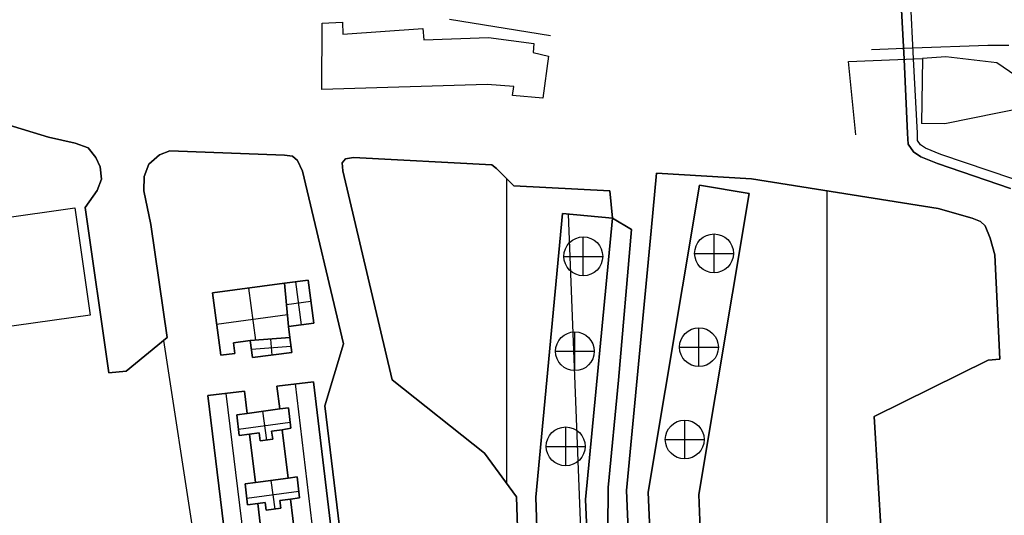
# Model space of a CAD drawing. Extents: x 7 to 1515, y 5 to 1187.
# Drawn here: x 204 to 407, y 646 to 749 of the extents above; entities that cross this region are included whole.
import ezdxf

# ---------------------------------------------------------------- set-up
doc = ezdxf.new("R2010")
doc.units = 0
doc.header["$MEASUREMENT"] = 0
for name, color, linetype in [('BORDO', 33, 'CONTINUOUS'), ('CORSO_FRANCIA', 20, 'CONTINUOUS'), ('PALAZZI', 249, 'CONTINUOUS')]:
    doc.layers.add(name, color=color, linetype=linetype)

msp = doc.modelspace()

# ---------------------------------------------------------------- linework, layer by layer
at = {"layer": 'BORDO'}
for p, q in [((386.18, 740.34), (385.36, 756.53)), ((386.18, 740.34, 0.2), (385.36, 756.53, 0.2)), ((385.36, 756.53, 0.1), (386.18, 740.34, 0.1)), ((386.18, 740.34), (385.36, 756.53)), ((388.17, 740.44), (387.36, 756.63)), ((386.93, 725.04), (386.18, 740.34)), ((386.93, 725.04, 0.2), (386.18, 740.34, 0.2)), ((386.18, 740.34, 0.1), (386.93, 725.04, 0.1)), ((386.18, 740.34), (386.18, 740.34, 0.2)), ((386.93, 725.04), (386.18, 740.34)), ((388.93, 725.13), (388.17, 740.44)), ((209.86, 724.29), (201.06, 726.94)), ((209.86, 724.29, 0.2), (201.06, 726.94, 0.2)), ((201.06, 726.94, 0.1), (209.86, 724.29, 0.1)), ((209.86, 724.29), (201.06, 726.94)), ((205.46, 725.61), (205.46, 725.61, 0.2)), ((387.02, 722.87), (386.93, 725.04)), ((387.02, 722.87, 0.2), (386.93, 725.04, 0.2)), ((386.93, 725.04, 0.1), (387.02, 722.87, 0.1)), ((386.93, 725.04), (386.93, 725.04, 0.2)), ((387.02, 722.87), (386.93, 725.04)), ((388.99, 723.56), (388.93, 725.13)), ((215.36, 723.07), (209.86, 724.29)), ((215.36, 723.07, 0.2), (209.86, 724.29, 0.2)), ((209.86, 724.29), (209.86, 724.29, 0.2)), ((209.86, 724.29, 0.1), (215.36, 723.07, 0.1)), ((215.36, 723.07), (209.86, 724.29)), ((212.61, 723.68), (212.61, 723.68, 0.2)), ((218, 722.07), (215.36, 723.07)), ((218, 722.07, 0.2), (215.36, 723.07, 0.2)), ((215.36, 723.07), (215.36, 723.07, 0.2)), ((215.36, 723.07, 0.1), (218, 722.07, 0.1)), ((218, 722.07), (215.36, 723.07)), ((216.68, 722.57), (216.68, 722.57, 0.2)), ((388.17, 721.29), (387.02, 722.87)), ((388.17, 721.29, 0.2), (387.02, 722.87, 0.2)), ((387.02, 722.87), (387.02, 722.87, 0.2)), ((387.02, 722.87, 0.1), (388.17, 721.29, 0.1)), ((388.17, 721.29), (387.02, 722.87)), ((389.59, 722.73), (388.99, 723.56)), ((390.62, 722.02), (389.59, 722.73)), ((219.56, 720.08), (218, 722.07)), ((219.56, 720.08, 0.2), (218, 722.07, 0.2)), ((218, 722.07), (218, 722.07, 0.2)), ((218, 722.07, 0.1), (219.56, 720.08, 0.1)), ((219.56, 720.08), (218, 722.07)), ((218.78, 721.07), (218.78, 721.07, 0.2)), ((232.7, 720.62), (230.55, 718.7)), ((232.7, 720.62, 0.2), (230.55, 718.7, 0.2)), ((230.55, 718.7, 0.1), (232.7, 720.62, 0.1)), ((232.7, 720.62), (230.55, 718.7)), ((234.84, 721.43), (232.7, 720.62)), ((234.84, 721.43, 0.2), (232.7, 720.62, 0.2)), ((232.7, 720.62, 0.1), (234.84, 721.43, 0.1)), ((234.84, 721.43), (232.7, 720.62)), ((232.7, 720.62), (232.7, 720.62, 0.2)), ((233.77, 721.02), (233.77, 721.02, 0.2)), ((258.5, 720.57), (234.84, 721.43)), ((258.5, 720.57, 0.2), (234.84, 721.43, 0.2)), ((234.84, 721.43), (234.84, 721.43, 0.2)), ((234.84, 721.43, 0.1), (258.5, 720.57, 0.1)), ((258.5, 720.57), (234.84, 721.43)), ((246.67, 721), (246.67, 721, 0.2)), ((260.1, 720.33), (258.5, 720.57)), ((260.1, 720.33, 0.2), (258.5, 720.57, 0.2)), ((258.5, 720.57), (258.5, 720.57, 0.2)), ((258.5, 720.57, 0.1), (260.1, 720.33, 0.1)), ((260.1, 720.33), (258.5, 720.57)), ((387.6, 722.08), (387.6, 722.08, 0.2)), ((389.66, 720.25), (388.17, 721.29)), ((389.66, 720.25, 0.2), (388.17, 721.29, 0.2)), ((388.17, 721.29), (388.17, 721.29, 0.2)), ((388.17, 721.29, 0.1), (389.66, 720.25, 0.1)), ((389.66, 720.25), (388.17, 721.29)), ((388.92, 720.77), (388.92, 720.77, 0.2)), ((393.75, 720.74), (390.62, 722.02)), ((408.6, 715.66), (393.75, 720.74)), ((220.52, 718.13), (219.56, 720.08)), ((220.52, 718.13, 0.2), (219.56, 720.08, 0.2)), ((219.56, 720.08), (219.56, 720.08, 0.2)), ((219.56, 720.08, 0.1), (220.52, 718.13, 0.1)), ((220.52, 718.13), (219.56, 720.08)), ((220.04, 719.1), (220.04, 719.1, 0.2)), ((230.55, 718.7), (229.59, 716.16)), ((230.55, 718.7, 0.2), (229.59, 716.16, 0.2)), ((229.59, 716.16, 0.1), (230.55, 718.7, 0.1)), ((230.55, 718.7), (229.59, 716.16)), ((230.55, 718.7), (230.55, 718.7, 0.2)), ((231.62, 719.66), (231.62, 719.66, 0.2)), ((259.3, 720.45), (259.3, 720.45, 0.2)), ((261.13, 719.48), (260.1, 720.33)), ((261.13, 719.48, 0.2), (260.1, 720.33, 0.2)), ((260.1, 720.33), (260.1, 720.33, 0.2)), ((260.1, 720.33, 0.1), (261.13, 719.48, 0.1)), ((261.13, 719.48), (260.1, 720.33)), ((260.61, 719.91), (260.61, 719.91, 0.2)), ((262.21, 717.27), (261.13, 719.48)), ((262.21, 717.27, 0.2), (261.13, 719.48, 0.2)), ((261.13, 719.48), (261.13, 719.48, 0.2)), ((261.13, 719.48, 0.1), (262.21, 717.27, 0.1)), ((262.21, 717.27), (261.13, 719.48)), ((271.03, 719.82), (270.37, 718.96)), ((271.03, 719.82, 0.2), (270.37, 718.96, 0.2)), ((270.37, 718.96, 0.1), (271.03, 719.82, 0.1)), ((271.03, 719.82), (270.37, 718.96)), ((270.37, 718.96), (270.48, 717.33)), ((270.37, 718.96, 0.2), (270.48, 717.33, 0.2)), ((270.37, 718.96), (270.37, 718.96, 0.2)), ((270.48, 717.33, 0.1), (270.37, 718.96, 0.1)), ((270.37, 718.96), (270.48, 717.33)), ((270.7, 719.39), (270.7, 719.39, 0.2)), ((272.73, 720.08), (271.03, 719.82)), ((272.73, 720.08, 0.2), (271.03, 719.82, 0.2)), ((271.03, 719.82, 0.1), (272.73, 720.08, 0.1)), ((272.73, 720.08), (271.03, 719.82)), ((271.03, 719.82), (271.03, 719.82, 0.2)), ((271.88, 719.95), (271.88, 719.95, 0.2)), ((301.25, 718.61), (272.73, 720.08)), ((301.25, 718.61, 0.2), (272.73, 720.08, 0.2)), ((272.73, 720.08), (272.73, 720.08, 0.2)), ((272.73, 720.08, 0.1), (301.25, 718.61, 0.1)), ((301.25, 718.61), (272.73, 720.08)), ((286.99, 719.34), (286.99, 719.34, 0.2)), ((302.17, 717.82), (301.25, 718.61)), ((302.17, 717.82, 0.2), (301.25, 718.61, 0.2)), ((301.25, 718.61), (301.25, 718.61, 0.2)), ((301.25, 718.61, 0.1), (302.17, 717.82, 0.1)), ((302.17, 717.82), (301.25, 718.61)), ((393.05, 718.86), (389.66, 720.25)), ((393.05, 718.86, 0.2), (389.66, 720.25, 0.2)), ((389.66, 720.25), (389.66, 720.25, 0.2)), ((389.66, 720.25, 0.1), (393.05, 718.86, 0.1)), ((393.05, 718.86), (389.66, 720.25)), ((391.36, 719.56), (391.36, 719.56, 0.2)), ((408.15, 713.7), (393.05, 718.86)), ((408.15, 713.7, 0.2), (393.05, 718.86, 0.2)), ((393.05, 718.86), (393.05, 718.86, 0.2)), ((393.05, 718.86, 0.1), (408.15, 713.7, 0.1)), ((408.15, 713.7), (393.05, 718.86)), ((220.78, 715.65), (220.52, 718.13)), ((220.78, 715.65, 0.2), (220.52, 718.13, 0.2)), ((220.52, 718.13), (220.52, 718.13, 0.2)), ((220.52, 718.13, 0.1), (220.78, 715.65, 0.1)), ((220.78, 715.65), (220.52, 718.13)), ((220.65, 716.89), (220.65, 716.89, 0.2)), ((230.07, 717.43), (230.07, 717.43, 0.2)), ((261.67, 718.37), (261.67, 718.37, 0.2)), ((270.64, 681.69), (262.21, 717.27)), ((270.64, 681.69, 0.2), (262.21, 717.27, 0.2)), ((262.21, 717.27), (262.21, 717.27, 0.2)), ((262.21, 717.27, 0.1), (270.64, 681.69, 0.1)), ((270.64, 681.69), (262.21, 717.27)), ((270.42, 718.15), (270.42, 718.15, 0.2)), ((270.48, 717.33), (280.68, 674.28)), ((270.48, 717.33, 0.2), (280.68, 674.28, 0.2)), ((270.48, 717.33), (270.48, 717.33, 0.2)), ((280.68, 674.28, 0.1), (270.48, 717.33, 0.1)), ((270.48, 717.33), (280.68, 674.28)), ((301.71, 718.22), (301.71, 718.22, 0.2)), ((305.75, 714.26), (302.17, 717.82)), ((305.75, 714.26, 0.2), (302.17, 717.82, 0.2)), ((302.17, 717.82), (302.17, 717.82, 0.2)), ((302.17, 717.82, 0.1), (305.75, 714.26, 0.1)), ((305.75, 714.26), (302.17, 717.82)), ((335.13, 716.84), (334.03, 704.97)), ((335.13, 716.84, 0.2), (334.03, 704.97, 0.2)), ((334.03, 704.97, 0.1), (335.13, 716.84, 0.1)), ((335.13, 716.84), (334.03, 704.97)), ((354.71, 715.67), (335.13, 716.84)), ((354.71, 715.67, 0.2), (335.13, 716.84, 0.2)), ((335.13, 716.84), (335.13, 716.84, 0.2)), ((335.13, 716.84, 0.1), (354.71, 715.67, 0.1)), ((354.71, 715.67), (335.13, 716.84)), ((219.86, 713.28), (220.78, 715.65)), ((219.86, 713.28, 0.2), (220.78, 715.65, 0.2)), ((220.78, 715.65, 0.1), (219.86, 713.28, 0.1)), ((219.86, 713.28), (220.78, 715.65)), ((220.32, 714.46), (220.32, 714.46, 0.2)), ((220.78, 715.65), (220.78, 715.65, 0.2)), ((229.59, 716.16), (229.49, 713.2)), ((229.59, 716.16, 0.2), (229.49, 713.2, 0.2)), ((229.49, 713.2, 0.1), (229.59, 716.16, 0.1)), ((229.59, 716.16), (229.49, 713.2)), ((229.54, 714.68), (229.54, 714.68, 0.2)), ((229.59, 716.16), (229.59, 716.16, 0.2)), ((303.96, 716.04), (303.96, 716.04, 0.2)), ((304.3, 652.86), (304.3, 715.7)), ((304.3, 652.86, 0.2), (304.3, 715.7, 0.2)), ((344.92, 716.26), (344.92, 716.26, 0.2)), ((393.19, 709.59), (354.71, 715.67)), ((393.19, 709.59, 0.2), (354.71, 715.67, 0.2)), ((354.71, 715.67), (354.71, 715.67, 0.2)), ((354.71, 715.67, 0.1), (393.19, 709.59, 0.1)), ((393.19, 709.59), (354.71, 715.67)), ((400.6, 716.28), (400.6, 716.28, 0.2)), ((217.42, 709.79), (219.86, 713.28)), ((217.42, 709.79, 0.2), (219.86, 713.28, 0.2)), ((219.86, 713.28, 0.1), (217.42, 709.79, 0.1)), ((217.42, 709.79), (219.86, 713.28)), ((219.86, 713.28), (219.86, 713.28, 0.2)), ((229.49, 713.2), (230.96, 706.27)), ((229.49, 713.2, 0.2), (230.96, 706.27, 0.2)), ((229.49, 713.2), (229.49, 713.2, 0.2)), ((230.96, 706.27, 0.1), (229.49, 713.2, 0.1)), ((229.49, 713.2), (230.96, 706.27)), ((325.54, 713.2), (305.75, 714.26)), ((325.54, 713.2, 0.2), (305.75, 714.26, 0.2)), ((305.75, 714.26), (305.75, 714.26, 0.2)), ((305.75, 714.26, 0.1), (325.54, 713.2, 0.1)), ((325.54, 713.2), (305.75, 714.26)), ((315.64, 713.73), (315.64, 713.73, 0.2)), ((326.07, 707.55), (325.54, 713.2)), ((326.07, 707.55, 0.2), (325.54, 713.2, 0.2)), ((325.54, 713.2), (325.54, 713.2, 0.2)), ((325.54, 713.2, 0.1), (326.07, 707.55, 0.1)), ((326.07, 707.55), (325.54, 713.2)), ((370.32, 529.06), (370.32, 713.2)), ((370.32, 529.06, 0.2), (370.32, 713.2, 0.2)), ((373.95, 712.63), (373.95, 712.63, 0.2)), ((218.64, 711.54), (218.64, 711.54, 0.2)), ((325.81, 710.38), (325.81, 710.38, 0.2)), ((334.58, 710.9), (334.58, 710.9, 0.2)), ((222.25, 675.69), (217.42, 709.79)), ((222.25, 675.69, 0.2), (217.42, 709.79, 0.2)), ((217.42, 709.79), (217.42, 709.79, 0.2)), ((217.42, 709.79, 0.1), (222.25, 675.69, 0.1)), ((222.25, 675.69), (217.42, 709.79)), ((230.22, 709.74), (230.22, 709.74, 0.2)), ((400.24, 707.57), (393.19, 709.59)), ((400.24, 707.57, 0.2), (393.19, 709.59, 0.2)), ((393.19, 709.59), (393.19, 709.59, 0.2)), ((393.19, 709.59, 0.1), (400.24, 707.57, 0.1)), ((400.24, 707.57), (393.19, 709.59)), ((396.71, 708.58), (396.71, 708.58, 0.2)), ((330, 705.27), (326.07, 707.55)), ((330, 705.27, 0.2), (326.07, 707.55, 0.2)), ((326.07, 707.55), (326.07, 707.55, 0.2)), ((326.07, 707.55, 0.1), (330, 705.27, 0.1)), ((330, 705.27), (326.07, 707.55)), ((328.04, 706.41), (328.04, 706.41, 0.2)), ((401.95, 706.87), (400.24, 707.57)), ((401.95, 706.87, 0.2), (400.24, 707.57, 0.2)), ((400.24, 707.57), (400.24, 707.57, 0.2)), ((400.24, 707.57, 0.1), (401.95, 706.87, 0.1)), ((401.95, 706.87), (400.24, 707.57)), ((401.09, 707.22), (401.09, 707.22, 0.2)), ((402.9, 705.98), (401.95, 706.87)), ((402.9, 705.98, 0.2), (401.95, 706.87, 0.2)), ((401.95, 706.87), (401.95, 706.87, 0.2)), ((401.95, 706.87, 0.1), (402.9, 705.98, 0.1)), ((402.9, 705.98), (401.95, 706.87)), ((402.43, 706.42), (402.43, 706.42, 0.2)), ((230.96, 706.27), (234.27, 682.98)), ((230.96, 706.27, 0.2), (234.27, 682.98, 0.2)), ((230.96, 706.27), (230.96, 706.27, 0.2)), ((234.27, 682.98, 0.1), (230.96, 706.27, 0.1)), ((230.96, 706.27), (234.27, 682.98)), ((327.33, 674.18), (330, 705.27)), ((327.33, 674.18, 0.2), (330, 705.27, 0.2)), ((330, 705.27, 0.1), (327.33, 674.18, 0.1)), ((327.33, 674.18), (330, 705.27)), ((334.03, 704.97), (329.01, 651.4)), ((334.03, 704.97, 0.2), (329.01, 651.4, 0.2)), ((329.01, 651.4, 0.1), (334.03, 704.97, 0.1)), ((334.03, 704.97), (329.01, 651.4)), ((330, 705.27), (330, 705.27, 0.2)), ((334.03, 704.97), (334.03, 704.97, 0.2)), ((403.95, 703.45), (402.9, 705.98)), ((403.95, 703.45, 0.2), (402.9, 705.98, 0.2)), ((402.9, 705.98), (402.9, 705.98, 0.2)), ((402.9, 705.98, 0.1), (403.95, 703.45, 0.1)), ((403.95, 703.45), (402.9, 705.98)), ((403.42, 704.71), (403.42, 704.71, 0.2)), ((404.88, 700.02), (403.95, 703.45)), ((404.88, 700.02, 0.2), (403.95, 703.45, 0.2)), ((403.95, 703.45), (403.95, 703.45, 0.2)), ((403.95, 703.45, 0.1), (404.88, 700.02, 0.1)), ((404.88, 700.02), (403.95, 703.45)), ((404.42, 701.73), (404.42, 701.73, 0.2)), ((266.42, 699.48), (266.42, 699.48, 0.2)), ((405.9, 678.49), (404.88, 700.02)), ((405.9, 678.49, 0.2), (404.88, 700.02, 0.2)), ((404.88, 700.02), (404.88, 700.02, 0.2)), ((404.88, 700.02, 0.1), (405.9, 678.49, 0.1)), ((405.9, 678.49), (404.88, 700.02)), ((232.61, 694.62), (232.61, 694.62, 0.2)), ((275.58, 695.81), (275.58, 695.81, 0.2)), ((219.83, 692.74), (219.83, 692.74, 0.2)), ((405.39, 689.25), (405.39, 689.25, 0.2)), ((234.27, 682.98), (225.84, 676.05)), ((234.27, 682.98, 0.2), (225.84, 676.05, 0.2)), ((225.84, 676.05, 0.1), (234.27, 682.98, 0.1)), ((234.27, 682.98), (225.84, 676.05)), ((233.52, 682.36), (259.97, 511.01)), ((233.52, 682.36, 0.2), (259.97, 511.01, 0.2)), ((234.27, 682.98), (234.27, 682.98, 0.2)), ((266.79, 668.86), (270.64, 681.69)), ((266.79, 668.86, 0.2), (270.64, 681.69, 0.2)), ((270.64, 681.69, 0.1), (266.79, 668.86, 0.1)), ((266.79, 668.86), (270.64, 681.69)), ((270.64, 681.69), (270.64, 681.69, 0.2)), ((230.06, 679.51), (230.06, 679.51, 0.2)), ((331.52, 678.18), (331.52, 678.18, 0.2)), ((380.01, 666.7), (403.5, 678.33)), ((380.01, 666.7, 0.2), (403.5, 678.33, 0.2)), ((403.5, 678.33, 0.1), (380.01, 666.7, 0.1)), ((380.01, 666.7), (403.5, 678.33)), ((403.5, 678.33), (405.9, 678.49)), ((403.5, 678.33, 0.2), (405.9, 678.49, 0.2)), ((405.9, 678.49, 0.1), (403.5, 678.33, 0.1)), ((403.5, 678.33), (405.9, 678.49)), ((403.5, 678.33), (403.5, 678.33, 0.2)), ((404.7, 678.41), (404.7, 678.41, 0.2)), ((405.9, 678.49), (405.9, 678.49, 0.2)), ((225.84, 676.05), (222.25, 675.69)), ((225.84, 676.05, 0.2), (222.25, 675.69, 0.2)), ((222.25, 675.69, 0.1), (225.84, 676.05, 0.1)), ((225.84, 676.05), (222.25, 675.69)), ((224.04, 675.87), (224.04, 675.87, 0.2)), ((225.84, 676.05), (225.84, 676.05, 0.2)), ((222.25, 675.69), (222.25, 675.69, 0.2)), ((268.71, 675.27), (268.71, 675.27, 0.2)), ((280.68, 674.28), (299.72, 659.15)), ((280.68, 674.28, 0.2), (299.72, 659.15, 0.2)), ((280.68, 674.28), (280.68, 674.28, 0.2)), ((299.72, 659.15, 0.1), (280.68, 674.28, 0.1)), ((280.68, 674.28), (299.72, 659.15)), ((325.19, 652.06), (327.33, 674.18)), ((325.19, 652.06, 0.2), (327.33, 674.18, 0.2)), ((327.33, 674.18, 0.1), (325.19, 652.06, 0.1)), ((325.19, 652.06), (327.33, 674.18)), ((327.33, 674.18), (327.33, 674.18, 0.2)), ((391.75, 672.51), (391.75, 672.51, 0.2)), ((274.11, 609.25), (266.79, 668.86)), ((274.11, 609.25, 0.2), (266.79, 668.86, 0.2)), ((266.79, 668.86), (266.79, 668.86, 0.2)), ((266.79, 668.86, 0.1), (274.11, 609.25, 0.1)), ((274.11, 609.25), (266.79, 668.86)), ((290.2, 666.71), (290.2, 666.71, 0.2)), ((383.17, 615.33), (380.01, 666.7)), ((383.17, 615.33, 0.2), (380.01, 666.7, 0.2)), ((380.01, 666.7), (380.01, 666.7, 0.2)), ((380.01, 666.7, 0.1), (383.17, 615.33, 0.1)), ((383.17, 615.33), (380.01, 666.7)), ((299.72, 659.15), (306.27, 650.16)), ((299.72, 659.15, 0.2), (306.27, 650.16, 0.2)), ((299.72, 659.15), (299.72, 659.15, 0.2)), ((306.27, 650.16, 0.1), (299.72, 659.15, 0.1)), ((299.72, 659.15), (306.27, 650.16)), ((302.99, 654.65), (302.99, 654.65, 0.2)), ((325.16, 643.48), (325.19, 652.06)), ((325.16, 643.48, 0.2), (325.19, 652.06, 0.2)), ((325.19, 652.06, 0.1), (325.16, 643.48, 0.1)), ((325.16, 643.48), (325.19, 652.06)), ((325.19, 652.06), (325.19, 652.06, 0.2)), ((306.27, 650.16), (308.64, 590.26)), ((306.27, 650.16, 0.2), (308.64, 590.26, 0.2)), ((306.27, 650.16), (306.27, 650.16, 0.2)), ((308.64, 590.26, 0.1), (306.27, 650.16, 0.1)), ((306.27, 650.16), (308.64, 590.26)), ((329.01, 651.4), (331.21, 594.56)), ((329.01, 651.4, 0.2), (331.21, 594.56, 0.2)), ((329.01, 651.4), (329.01, 651.4, 0.2)), ((331.21, 594.56, 0.1), (329.01, 651.4, 0.1)), ((329.01, 651.4), (331.21, 594.56)), ((325.18, 647.77), (325.18, 647.77, 0.2))]:
    msp.add_line(p, q, dxfattribs=at)
at = {"layer": 'CORSO_FRANCIA'}
for p, q in [((403.47, 743.15, 7.5), (388.02, 742.63, 7.5)), ((407.81, 743.16, 7.5), (403.47, 743.15, 7.5)), ((388.02, 742.63, 7.5), (379.51, 742.26, 7.5)), ((394.83, 740.87, 7.5), (390, 740.49, 7.5)), ((405.28, 739.61, 7.5), (394.83, 740.87, 7.5)), ((374.76, 739.87, 7.5), (390, 740.49, 7.5)), ((376.25, 724.77, 7.5), (374.76, 739.87, 7.5)), ((390, 740.49, 7.5), (389.79, 727.08, 7.5)), ((410.56, 736.01, 7.5), (405.28, 739.61, 7.5)), ((411.22, 730.41, 7.5), (394.58, 727.05, 7.5)), ((394.58, 727.05, 7.5), (389.79, 727.08, 7.5))]:
    msp.add_line(p, q, dxfattribs=at)
at = {"layer": 'PALAZZI'}
for p, q in [((266.19, 734.11), (266.22, 747.76)), ((266.22, 747.76), (270.42, 748.01)), ((270.42, 748.01), (270.52, 745.54)), ((313.34, 745.2), (292.48, 748.55)), ((270.52, 745.54), (286.98, 746.71)), ((286.98, 746.71), (287.18, 744.36)), ((287.18, 744.36), (300.53, 744.86)), ((300.53, 744.86), (309.89, 743.58)), ((309.89, 743.58), (309.74, 741.73)), ((309.74, 741.73), (312.92, 740.98)), ((312.92, 740.98), (311.73, 732.31)), ((300.29, 735.15), (266.19, 734.11)), ((305.76, 734.75), (300.29, 735.15)), ((305.49, 732.87), (305.76, 734.75)), ((311.73, 732.31), (305.49, 732.87)), ((333.46, 651.12), (344.01, 714.36)), ((333.46, 651.12, 16), (344.01, 714.36, 16)), ((344.01, 714.36, 8), (333.46, 651.12, 8)), ((333.46, 651.12), (344.01, 714.36)), ((354.25, 712.66), (343.91, 650.6)), ((354.25, 712.66, 16), (343.91, 650.6, 16)), ((343.91, 650.6, 8), (354.25, 712.66, 8)), ((354.25, 712.66), (343.91, 650.6)), ((344.01, 714.36), (354.25, 712.66)), ((344.01, 714.36, 16), (354.25, 712.66, 16)), ((344.01, 714.36), (344.01, 714.36, 16)), ((354.25, 712.66, 8), (344.01, 714.36, 8)), ((344.01, 714.36), (354.25, 712.66)), ((349.13, 713.51), (349.13, 713.51, 16)), ((354.25, 712.66), (354.25, 712.66, 16)), ((193.33, 706.61), (215.29, 709.7)), ((215.29, 709.7), (218.41, 687.59)), ((310.26, 650.05), (315.82, 708.53)), ((310.26, 650.05, 16), (315.82, 708.53, 16)), ((315.82, 708.53, 8), (310.26, 650.05, 8)), ((310.26, 650.05), (315.82, 708.53)), ((315.82, 708.53), (326.07, 707.55)), ((315.82, 708.53), (315.82, 708.53, 16)), ((315.82, 708.53, 16), (326.07, 707.55, 16)), ((326.07, 707.55, 8), (315.82, 708.53, 8)), ((315.82, 708.53), (326.07, 707.55)), ((323.19, 552.21), (317, 708.42)), ((323.19, 552.21, 16), (317, 708.42, 16)), ((326.07, 707.55), (320.54, 649.57)), ((326.07, 707.55, 16), (320.54, 649.57, 16)), ((320.54, 649.57, 8), (326.07, 707.55, 8)), ((326.07, 707.55), (320.54, 649.57)), ((320.95, 708.04), (320.95, 708.04, 16)), ((326.07, 707.55), (326.07, 707.55, 16)), ((347.02, 696.32), (347.02, 704.32)), ((347.02, 704.32), (347.02, 704.32, 18)), ((347.02, 696.32, 18), (347.02, 704.32, 18)), ((320.07, 695.71), (320.07, 703.71)), ((320.07, 703.71), (320.07, 703.71, 18)), ((320.07, 695.71, 18), (320.07, 703.71, 18)), ((343.02, 700.32), (351.02, 700.32)), ((343.02, 700.32), (343.02, 700.32, 18)), ((343.02, 700.32, 18), (351.02, 700.32, 18)), ((351.02, 700.32), (351.02, 700.32, 18)), ((316.07, 699.71), (324.07, 699.71)), ((316.07, 699.71), (316.07, 699.71, 18)), ((316.07, 699.71, 18), (324.07, 699.71, 18)), ((324.07, 699.71), (324.07, 699.71, 18)), ((347.02, 696.32), (347.02, 696.32, 18)), ((243.61, 692.2), (258.48, 694.17)), ((243.61, 692.2, 4), (258.48, 694.17, 4)), ((258.48, 694.17, 2), (243.61, 692.2, 2)), ((243.61, 692.2), (258.48, 694.17)), ((258.48, 694.17), (263.35, 694.82)), ((258.48, 694.17, 5), (263.35, 694.82, 5)), ((263.35, 694.82, 2.5), (258.48, 694.17, 2.5)), ((258.48, 694.17), (263.35, 694.82)), ((258.48, 694.17), (258.48, 694.17, 5)), ((259.29, 685.23), (258.48, 694.17)), ((259.29, 685.23, 5), (258.48, 694.17, 5)), ((258.48, 694.17, 2.5), (259.29, 685.23, 2.5)), ((258.48, 694.17), (259.29, 685.23)), ((258.48, 694.17, 4), (259.29, 685.23, 4)), ((258.48, 694.17), (258.48, 694.17, 4)), ((259.29, 685.23, 2), (258.48, 694.17, 2)), ((258.48, 694.17), (259.29, 685.23)), ((259.29, 685.23), (258.48, 694.17)), ((260.73, 694.47), (261.9, 685.58)), ((260.73, 694.47, 5), (261.9, 685.58, 5)), ((260.91, 694.5), (260.91, 694.5, 5)), ((263.35, 694.82), (264.52, 685.92)), ((263.35, 694.82, 5), (264.52, 685.92, 5)), ((263.35, 694.82), (263.35, 694.82, 5)), ((264.52, 685.92, 2.5), (263.35, 694.82, 2.5)), ((263.35, 694.82), (264.52, 685.92)), ((320.07, 695.71), (320.07, 695.71, 18)), ((243.61, 692.2), (243.61, 692.2, 4)), ((245.33, 679.31), (243.61, 692.2)), ((245.33, 679.31, 4), (243.61, 692.2, 4)), ((243.61, 692.2, 2), (245.33, 679.31, 2)), ((245.33, 679.31), (243.61, 692.2)), ((251.05, 693.18), (252.48, 682.42)), ((251.05, 693.18, 4), (252.48, 682.42, 4)), ((251.05, 693.18), (251.05, 693.18, 4)), ((263.93, 690.37), (258.88, 689.71)), ((263.93, 690.37, 5), (258.88, 689.71, 5)), ((263.93, 690.37), (263.93, 690.37, 5)), ((258.89, 689.7), (258.89, 689.7, 5)), ((258.89, 689.7), (258.89, 689.7, 4)), ((218.41, 687.59), (196.46, 684.49)), ((244.47, 685.75), (259.07, 687.69)), ((244.47, 685.75, 4), (259.07, 687.69, 4)), ((244.47, 685.75), (244.47, 685.75, 4)), ((264.52, 685.92), (259.29, 685.23)), ((264.52, 685.92, 5), (259.29, 685.23, 5)), ((259.29, 685.23, 2.5), (264.52, 685.92, 2.5)), ((264.52, 685.92), (259.29, 685.23)), ((259.29, 685.23), (259.29, 685.23, 5)), ((259.29, 685.23), (259.59, 682.96)), ((259.29, 685.23, 4), (259.59, 682.96, 4)), ((259.29, 685.23), (259.29, 685.23, 4)), ((259.59, 682.96, 2), (259.29, 685.23, 2)), ((259.29, 685.23), (259.59, 682.96)), ((259.44, 684.09), (259.44, 684.09, 4)), ((261.9, 685.58), (261.9, 685.58, 5)), ((264.52, 685.92), (264.52, 685.92, 5)), ((318.34, 676.14), (318.34, 684.14)), ((318.34, 684.14), (318.34, 684.14, 18)), ((318.34, 676.14, 18), (318.34, 684.14, 18)), ((343.91, 676.98), (343.91, 684.98)), ((343.91, 684.98), (343.91, 684.98, 18)), ((343.91, 676.98, 18), (343.91, 684.98, 18)), ((251.44, 682.34), (247.94, 681.87)), ((251.44, 682.34, 4), (247.94, 681.87, 4)), ((247.94, 681.87, 2), (251.44, 682.34, 2)), ((251.44, 682.34), (247.94, 681.87)), ((249.69, 682.11), (249.69, 682.11, 4)), ((251.44, 682.34), (259.59, 682.96)), ((251.44, 682.34, 5), (259.59, 682.96, 5)), ((259.59, 682.96, 2.5), (251.44, 682.34, 2.5)), ((259.59, 682.96), (251.44, 682.34)), ((259.59, 682.96, 4), (251.44, 682.34, 4)), ((251.44, 682.34, 2), (259.59, 682.96, 2)), ((259.59, 682.96), (251.44, 682.34)), ((251.44, 682.34), (259.59, 682.96)), ((251.44, 682.34), (251.44, 682.34, 5)), ((251.9, 678.84), (251.44, 682.34)), ((251.9, 678.84, 5), (251.44, 682.34, 5)), ((251.44, 682.34, 2.5), (251.9, 678.84, 2.5)), ((251.44, 682.34), (251.44, 682.34, 4)), ((251.9, 678.84), (251.44, 682.34)), ((255.52, 682.65), (255.52, 682.65, 5)), ((255.52, 682.65), (255.52, 682.65, 4)), ((255.6, 682.66), (255.85, 679.36)), ((255.6, 682.66, 5), (255.85, 679.36, 5)), ((259.59, 682.96), (260, 679.91)), ((259.59, 682.96, 5), (260, 679.91, 5)), ((259.59, 682.96), (259.59, 682.96, 5)), ((260, 679.91, 2.5), (259.59, 682.96, 2.5)), ((259.59, 682.96), (259.59, 682.96, 4)), ((259.59, 682.96), (260, 679.91)), ((338.74, 682.74), (338.74, 682.74, 16)), ((247.94, 681.87), (248.23, 679.69)), ((247.94, 681.87, 4), (248.23, 679.69, 4)), ((247.94, 681.87), (247.94, 681.87, 4)), ((248.23, 679.69, 2), (247.94, 681.87, 2)), ((247.94, 681.87), (248.23, 679.69)), ((248.08, 680.78), (248.08, 680.78, 4)), ((251.67, 680.59), (259.82, 681.21)), ((251.67, 680.59, 5), (259.82, 681.21, 5)), ((251.67, 680.59), (251.67, 680.59, 5)), ((260, 679.91), (251.9, 678.84)), ((260, 679.91, 5), (251.9, 678.84, 5)), ((251.9, 678.84, 2.5), (260, 679.91, 2.5)), ((260, 679.91), (251.9, 678.84)), ((259.79, 681.44), (259.79, 681.44, 5)), ((260, 679.91), (260, 679.91, 5)), ((314.34, 680.14), (322.34, 680.14)), ((314.34, 680.14), (314.34, 680.14, 18)), ((314.34, 680.14, 18), (322.34, 680.14, 18)), ((322.34, 680.14), (322.34, 680.14, 18)), ((339.91, 680.98), (347.91, 680.98)), ((339.91, 680.98), (339.91, 680.98, 18)), ((339.91, 680.98, 18), (347.91, 680.98, 18)), ((347.91, 680.98), (347.91, 680.98, 18)), ((349.08, 681.63), (349.08, 681.63, 16)), ((248.23, 679.69), (245.33, 679.31)), ((248.23, 679.69, 4), (245.33, 679.31, 4)), ((245.33, 679.31, 2), (248.23, 679.69, 2)), ((248.23, 679.69), (245.33, 679.31)), ((245.33, 679.31), (245.33, 679.31, 4)), ((246.78, 679.5), (246.78, 679.5, 4)), ((248.23, 679.69), (248.23, 679.69, 4)), ((251.9, 678.84), (251.9, 678.84, 5)), ((255.95, 679.38), (255.95, 679.38, 5)), ((313.04, 679.29), (313.04, 679.29, 16)), ((323.31, 678.56), (323.31, 678.56, 16)), ((318.34, 676.14), (318.34, 676.14, 18)), ((343.91, 676.98), (343.91, 676.98, 18)), ((256.93, 672.97), (264.49, 673.85)), ((256.93, 672.97, 16), (264.49, 673.85, 16)), ((264.49, 673.85, 8), (256.93, 672.97, 8)), ((256.93, 672.97), (264.49, 673.85)), ((264.49, 673.85), (283.05, 517.11)), ((264.49, 673.85), (264.49, 673.85, 16)), ((264.49, 673.85, 16), (283.05, 517.11, 16)), ((283.05, 517.11, 8), (264.49, 673.85, 8)), ((264.49, 673.85), (283.05, 517.11)), ((242.71, 671), (250.26, 671.91)), ((242.71, 671, 16), (250.26, 671.91, 16)), ((250.26, 671.91, 8), (242.71, 671, 8)), ((242.71, 671), (250.26, 671.91)), ((250.26, 671.91), (250.8, 667.33)), ((250.26, 671.91, 16), (250.8, 667.33, 16)), ((250.26, 671.91), (250.26, 671.91, 16)), ((250.8, 667.33, 8), (250.26, 671.91, 8)), ((250.26, 671.91), (250.8, 667.33)), ((257.5, 668.25), (256.93, 672.97)), ((257.5, 668.25, 16), (256.93, 672.97, 16)), ((256.93, 672.97), (256.93, 672.97, 16)), ((256.93, 672.97, 8), (257.5, 668.25, 8)), ((257.5, 668.25), (256.93, 672.97)), ((260.71, 673.41), (279.27, 516.66)), ((260.71, 673.41), (260.71, 673.41, 16)), ((260.71, 673.41, 16), (279.27, 516.66, 16)), ((247.17, 634.13), (242.71, 671)), ((247.17, 634.13, 16), (242.71, 671, 16)), ((242.71, 671), (242.71, 671, 16)), ((242.71, 671, 8), (247.17, 634.13, 8)), ((247.17, 634.13), (242.71, 671)), ((265.39, 514.92), (246.49, 671.46)), ((265.39, 514.92, 16), (246.49, 671.46, 16)), ((246.49, 671.46), (246.49, 671.46, 16)), ((257.21, 670.61), (257.21, 670.61, 16)), ((250.53, 669.62), (250.53, 669.62, 16)), ((250.8, 667.33), (257.5, 668.25)), ((250.8, 667.33, 19), (257.5, 668.25, 19)), ((257.5, 668.25, 9.5), (250.8, 667.33, 9.5)), ((250.8, 667.33), (257.5, 668.25)), ((253.95, 667.76), (254.76, 661.83)), ((253.95, 667.76, 19), (254.76, 661.83, 19)), ((259.31, 668.49), (257.5, 668.25)), ((259.31, 668.49, 16), (257.5, 668.25, 16)), ((257.5, 668.25, 8), (259.31, 668.49, 8)), ((257.5, 668.25), (259.31, 668.49)), ((257.5, 668.25, 19), (259.31, 668.49, 19)), ((259.31, 668.49, 9.5), (257.5, 668.25, 9.5)), ((257.5, 668.25), (259.31, 668.49)), ((259.31, 668.49), (257.5, 668.25)), ((257.5, 668.25), (257.5, 668.25, 16)), ((257.5, 668.25), (257.5, 668.25, 19)), ((258.41, 668.37), (258.41, 668.37, 16)), ((259.82, 664.29), (259.31, 668.49)), ((259.82, 664.29, 16), (259.31, 668.49, 16)), ((259.31, 668.49), (259.31, 668.49, 16)), ((259.31, 668.49, 8), (259.82, 664.29, 8)), ((259.31, 668.49), (259.82, 664.29)), ((259.31, 668.49, 19), (259.82, 664.29, 19)), ((259.31, 668.49), (259.31, 668.49, 19)), ((259.82, 664.29, 9.5), (259.31, 668.49, 9.5)), ((259.31, 668.49), (259.82, 664.29)), ((259.82, 664.29), (259.31, 668.49)), ((250.8, 667.33), (248.65, 667.03)), ((250.8, 667.33, 16), (248.65, 667.03, 16)), ((248.65, 667.03, 8), (250.8, 667.33, 8)), ((248.65, 667.03), (250.8, 667.33)), ((248.65, 667.03, 19), (250.8, 667.33, 19)), ((250.8, 667.33, 9.5), (248.65, 667.03, 9.5)), ((248.65, 667.03), (250.8, 667.33)), ((250.8, 667.33), (248.65, 667.03)), ((248.65, 667.03), (249.16, 662.8)), ((248.65, 667.03, 16), (249.16, 662.8, 16)), ((248.65, 667.03), (248.65, 667.03, 16)), ((249.16, 662.8, 8), (248.65, 667.03, 8)), ((249.16, 662.8), (248.65, 667.03)), ((249.16, 662.8, 19), (248.65, 667.03, 19)), ((248.65, 667.03), (248.65, 667.03, 19)), ((248.65, 667.03, 9.5), (249.16, 662.8, 9.5)), ((249.16, 662.8), (248.65, 667.03)), ((248.65, 667.03), (249.16, 662.8)), ((249.73, 667.18), (249.73, 667.18, 16)), ((249.73, 667.18), (249.73, 667.18, 19)), ((250.8, 667.33), (250.8, 667.33, 16)), ((250.8, 667.33), (250.8, 667.33, 19)), ((259.57, 666.39), (259.57, 666.39, 16)), ((259.57, 666.39), (259.57, 666.39, 19)), ((340.98, 657.94), (340.98, 665.94)), ((340.98, 665.94), (340.98, 665.94, 18)), ((340.98, 657.94, 18), (340.98, 665.94, 18)), ((248.91, 664.92), (248.91, 664.92, 16)), ((248.91, 664.92), (248.91, 664.92, 19)), ((249.01, 664.06), (259.67, 665.52)), ((249.01, 664.06, 19), (259.67, 665.52, 19)), ((258.01, 663.97), (255.82, 663.68)), ((258.01, 663.97, 19), (255.82, 663.68, 19)), ((255.82, 663.68, 9.5), (258.01, 663.97, 9.5)), ((258.01, 663.97), (255.82, 663.68)), ((255.82, 663.68), (256.06, 662.01)), ((255.82, 663.68, 19), (256.06, 662.01, 19)), ((255.82, 663.68), (255.82, 663.68, 19)), ((256.06, 662.01, 9.5), (255.82, 663.68, 9.5)), ((255.82, 663.68), (256.06, 662.01)), ((256.92, 663.83), (256.92, 663.83, 19)), ((258.01, 663.97), (259.82, 664.29)), ((258.01, 663.97, 16), (259.82, 664.29, 16)), ((259.82, 664.29, 8), (258.01, 663.97, 8)), ((259.82, 664.29), (258.01, 663.97)), ((259.82, 664.29, 19), (258.01, 663.97, 19)), ((258.01, 663.97, 9.5), (259.82, 664.29, 9.5)), ((259.82, 664.29), (258.01, 663.97)), ((258.01, 663.97), (259.82, 664.29)), ((259.22, 653.97), (258.01, 663.97)), ((259.22, 653.97, 16), (258.01, 663.97, 16)), ((258.01, 663.97), (258.01, 663.97, 16)), ((258.01, 663.97, 8), (259.22, 653.97, 8)), ((258.01, 663.97), (258.01, 663.97, 19)), ((259.22, 653.97), (258.01, 663.97)), ((258.92, 664.13), (258.92, 664.13, 16)), ((258.92, 664.13), (258.92, 664.13, 19)), ((259.82, 664.29), (259.82, 664.29, 16)), ((259.82, 664.29), (259.82, 664.29, 19)), ((316.44, 656.53), (316.44, 664.53)), ((316.44, 664.53), (316.44, 664.53, 18)), ((316.44, 656.53, 18), (316.44, 664.53, 18)), ((249.16, 662.8), (251.3, 663.08)), ((249.16, 662.8, 16), (251.3, 663.08, 16)), ((251.3, 663.08, 8), (249.16, 662.8, 8)), ((251.3, 663.08), (249.16, 662.8)), ((251.3, 663.08, 19), (249.16, 662.8, 19)), ((249.16, 662.8, 9.5), (251.3, 663.08, 9.5)), ((251.3, 663.08), (249.16, 662.8)), ((249.16, 662.8), (251.3, 663.08)), ((249.16, 662.8), (249.16, 662.8, 16)), ((249.16, 662.8), (249.16, 662.8, 19)), ((250.23, 662.94), (250.23, 662.94, 16)), ((253.24, 663.34), (251.3, 663.08)), ((253.24, 663.34, 19), (251.3, 663.08, 19)), ((251.3, 663.08, 9.5), (253.24, 663.34, 9.5)), ((253.24, 663.34), (251.3, 663.08)), ((251.3, 663.08), (252.48, 653.06)), ((251.3, 663.08, 16), (252.48, 653.06, 16)), ((251.3, 663.08), (251.3, 663.08, 16)), ((252.48, 653.06, 8), (251.3, 663.08, 8)), ((251.3, 663.08), (251.3, 663.08, 19)), ((251.3, 663.08), (252.48, 653.06)), ((253.47, 661.65), (253.24, 663.34)), ((253.47, 661.65, 19), (253.24, 663.34, 19)), ((253.24, 663.34), (253.24, 663.34, 19)), ((253.24, 663.34, 9.5), (253.47, 661.65, 9.5)), ((253.47, 661.65), (253.24, 663.34)), ((253.36, 662.5), (253.36, 662.5, 19)), ((256.06, 662.01), (253.47, 661.65)), ((256.06, 662.01, 19), (253.47, 661.65, 19)), ((253.47, 661.65, 9.5), (256.06, 662.01, 9.5)), ((256.06, 662.01), (253.47, 661.65)), ((253.47, 661.65), (253.47, 661.65, 19)), ((254.77, 661.83), (254.77, 661.83, 19)), ((255.94, 662.85), (255.94, 662.85, 19)), ((256.06, 662.01), (256.06, 662.01, 19)), ((336.98, 661.94), (344.98, 661.94)), ((336.98, 661.94), (336.98, 661.94, 18)), ((336.98, 661.94, 18), (344.98, 661.94, 18)), ((344.98, 661.94), (344.98, 661.94, 18)), ((312.44, 660.53), (320.44, 660.53)), ((312.44, 660.53), (312.44, 660.53, 18)), ((312.44, 660.53, 18), (320.44, 660.53, 18)), ((320.44, 660.53), (320.44, 660.53, 18)), ((251.89, 658.07), (251.89, 658.07, 16)), ((258.62, 658.97), (258.62, 658.97, 16)), ((340.98, 657.94), (340.98, 657.94, 18)), ((316.44, 656.53), (316.44, 656.53, 18)), ((252.48, 653.06), (259.22, 653.97)), ((252.48, 653.06, 19), (259.22, 653.97, 19)), ((259.22, 653.97, 9.5), (252.48, 653.06, 9.5)), ((252.48, 653.06), (259.22, 653.97)), ((261.06, 654.22), (259.22, 653.97)), ((261.06, 654.22, 16), (259.22, 653.97, 16)), ((259.22, 653.97, 8), (261.06, 654.22, 8)), ((259.22, 653.97), (261.06, 654.22)), ((259.22, 653.97, 19), (261.06, 654.22, 19)), ((261.06, 654.22, 9.5), (259.22, 653.97, 9.5)), ((259.22, 653.97), (261.06, 654.22)), ((261.06, 654.22), (259.22, 653.97)), ((259.22, 653.97), (259.22, 653.97, 16)), ((259.22, 653.97), (259.22, 653.97, 19)), ((260.14, 654.1), (260.14, 654.1, 16)), ((261.58, 649.92), (261.06, 654.22)), ((261.58, 649.92, 16), (261.06, 654.22, 16)), ((261.06, 654.22), (261.06, 654.22, 16)), ((261.06, 654.22, 8), (261.58, 649.92, 8)), ((261.06, 654.22), (261.58, 649.92)), ((261.06, 654.22, 19), (261.58, 649.92, 19)), ((261.06, 654.22), (261.06, 654.22, 19)), ((261.58, 649.92, 9.5), (261.06, 654.22, 9.5)), ((261.06, 654.22), (261.58, 649.92)), ((261.58, 649.92), (261.06, 654.22)), ((252.48, 653.06), (250.36, 652.78)), ((252.48, 653.06, 16), (250.36, 652.78, 16)), ((250.36, 652.78, 8), (252.48, 653.06, 8)), ((250.36, 652.78), (252.48, 653.06)), ((250.36, 652.78, 19), (252.48, 653.06, 19)), ((252.48, 653.06, 9.5), (250.36, 652.78, 9.5)), ((250.36, 652.78), (252.48, 653.06)), ((252.48, 653.06), (250.36, 652.78)), ((250.36, 652.78), (250.89, 648.48)), ((250.36, 652.78, 16), (250.89, 648.48, 16)), ((250.36, 652.78), (250.36, 652.78, 16)), ((250.89, 648.48, 8), (250.36, 652.78, 8)), ((250.89, 648.48), (250.36, 652.78)), ((250.89, 648.48, 19), (250.36, 652.78, 19)), ((250.36, 652.78), (250.36, 652.78, 19)), ((250.36, 652.78, 9.5), (250.89, 648.48, 9.5)), ((250.89, 648.48), (250.36, 652.78)), ((250.36, 652.78), (250.89, 648.48)), ((251.42, 652.92), (251.42, 652.92, 16)), ((251.42, 652.92), (251.42, 652.92, 19)), ((252.48, 653.06), (252.48, 653.06, 16)), ((252.48, 653.06), (252.48, 653.06, 19)), ((255.68, 653.49), (256.48, 647.6)), ((255.68, 653.49, 19), (256.48, 647.6, 19)), ((261.32, 652.07), (261.32, 652.07, 16)), ((261.32, 652.07), (261.32, 652.07, 19)), ((250.62, 650.63), (250.62, 650.63, 16)), ((250.62, 650.63), (250.62, 650.63, 19)), ((250.72, 649.82), (261.42, 651.27)), ((250.72, 649.82, 19), (261.42, 651.27, 19)), ((259.74, 649.68), (257.51, 649.37)), ((259.74, 649.68, 19), (257.51, 649.37, 19)), ((257.51, 649.37, 9.5), (259.74, 649.68, 9.5)), ((259.74, 649.68), (257.51, 649.37)), ((259.74, 649.68), (261.58, 649.92)), ((259.74, 649.68, 16), (261.58, 649.92, 16)), ((261.58, 649.92, 8), (259.74, 649.68, 8)), ((261.58, 649.92), (259.74, 649.68)), ((261.58, 649.92, 19), (259.74, 649.68, 19)), ((259.74, 649.68, 9.5), (261.58, 649.92, 9.5)), ((261.58, 649.92), (259.74, 649.68)), ((259.74, 649.68), (261.58, 649.92)), ((260.95, 639.69), (259.74, 649.68)), ((260.95, 639.69, 16), (259.74, 649.68, 16)), ((259.74, 649.68), (259.74, 649.68, 16)), ((259.74, 649.68, 8), (260.95, 639.69, 8)), ((259.74, 649.68), (259.74, 649.68, 19)), ((260.95, 639.69), (259.74, 649.68)), ((260.66, 649.8), (260.66, 649.8, 16)), ((261.58, 649.92), (261.58, 649.92, 16)), ((261.58, 649.92), (261.58, 649.92, 19)), ((312.62, 590.69), (310.26, 650.05)), ((312.62, 590.69, 16), (310.26, 650.05, 16)), ((310.26, 650.05), (310.26, 650.05, 16)), ((310.26, 650.05, 8), (312.62, 590.69, 8)), ((312.62, 590.69), (310.26, 650.05)), ((320.54, 649.57), (322.86, 591.86)), ((320.54, 649.57, 16), (322.86, 591.86, 16)), ((320.54, 649.57), (320.54, 649.57, 16)), ((322.86, 591.86, 8), (320.54, 649.57, 8)), ((320.54, 649.57), (322.86, 591.86)), ((333.46, 651.12), (333.46, 651.12, 16)), ((335.78, 591.45), (333.46, 651.12)), ((335.78, 591.45, 16), (333.46, 651.12, 16)), ((333.46, 651.12, 8), (335.78, 591.45, 8)), ((335.78, 591.45), (333.46, 651.12)), ((343.91, 650.6), (345.99, 592.76)), ((343.91, 650.6, 16), (345.99, 592.76, 16)), ((343.91, 650.6), (343.91, 650.6, 16)), ((345.99, 592.76, 8), (343.91, 650.6, 8)), ((343.91, 650.6), (345.99, 592.76)), ((250.89, 648.48), (252.99, 648.77)), ((250.89, 648.48, 16), (252.99, 648.77, 16)), ((252.99, 648.77, 8), (250.89, 648.48, 8)), ((252.99, 648.77), (250.89, 648.48)), ((252.99, 648.77, 19), (250.89, 648.48, 19)), ((250.89, 648.48, 9.5), (252.99, 648.77, 9.5)), ((252.99, 648.77), (250.89, 648.48)), ((250.89, 648.48), (252.99, 648.77)), ((250.89, 648.48), (250.89, 648.48, 16)), ((250.89, 648.48), (250.89, 648.48, 19)), ((251.94, 648.63), (251.94, 648.63, 16)), ((254.5, 648.96), (252.99, 648.77)), ((254.5, 648.96, 19), (252.99, 648.77, 19)), ((252.99, 648.77, 9.5), (254.5, 648.96, 9.5)), ((254.5, 648.96), (252.99, 648.77)), ((252.99, 648.77), (254.18, 638.63)), ((252.99, 648.77, 16), (254.18, 638.63, 16)), ((252.99, 648.77), (252.99, 648.77, 16)), ((254.18, 638.63, 8), (252.99, 648.77, 8)), ((252.99, 648.77), (252.99, 648.77, 19)), ((252.99, 648.77), (254.18, 638.63)), ((254.7, 647.38), (254.5, 648.96)), ((254.7, 647.38, 19), (254.5, 648.96, 19)), ((254.5, 648.96), (254.5, 648.96, 19)), ((254.5, 648.96, 9.5), (254.7, 647.38, 9.5)), ((254.7, 647.38), (254.5, 648.96)), ((254.6, 648.17), (254.6, 648.17, 19)), ((257.72, 647.76), (254.7, 647.38)), ((257.72, 647.76, 19), (254.7, 647.38, 19)), ((254.7, 647.38, 9.5), (257.72, 647.76, 9.5)), ((257.72, 647.76), (254.7, 647.38)), ((256.21, 647.57), (256.21, 647.57, 19)), ((257.51, 649.37), (257.72, 647.76)), ((257.51, 649.37, 19), (257.72, 647.76, 19)), ((257.51, 649.37), (257.51, 649.37, 19)), ((257.72, 647.76, 9.5), (257.51, 649.37, 9.5)), ((257.51, 649.37), (257.72, 647.76)), ((257.61, 648.57), (257.61, 648.57, 19)), ((257.72, 647.76), (257.72, 647.76, 19)), ((254.7, 647.38), (254.7, 647.38, 19))]:
    msp.add_line(p, q, dxfattribs=at)
for centre in [(347.02, 700.32), (347.02, 700.32, 18), (347.02, 700.32, 9), (347.02, 700.32), (320.07, 699.71), (320.07, 699.71, 18), (320.07, 699.71, 9), (320.07, 699.71), (318.34, 680.14), (318.34, 680.14, 18), (318.34, 680.14, 9), (318.34, 680.14), (343.91, 680.98), (343.91, 680.98, 18), (343.91, 680.98, 9), (343.91, 680.98), (340.98, 661.94), (340.98, 661.94, 18), (340.98, 661.94, 9), (340.98, 661.94), (316.44, 660.53), (316.44, 660.53, 18), (316.44, 660.53, 9), (316.44, 660.53)]:
    msp.add_circle(centre, 4, dxfattribs=at)

doc.saveas('drawing.dxf')
